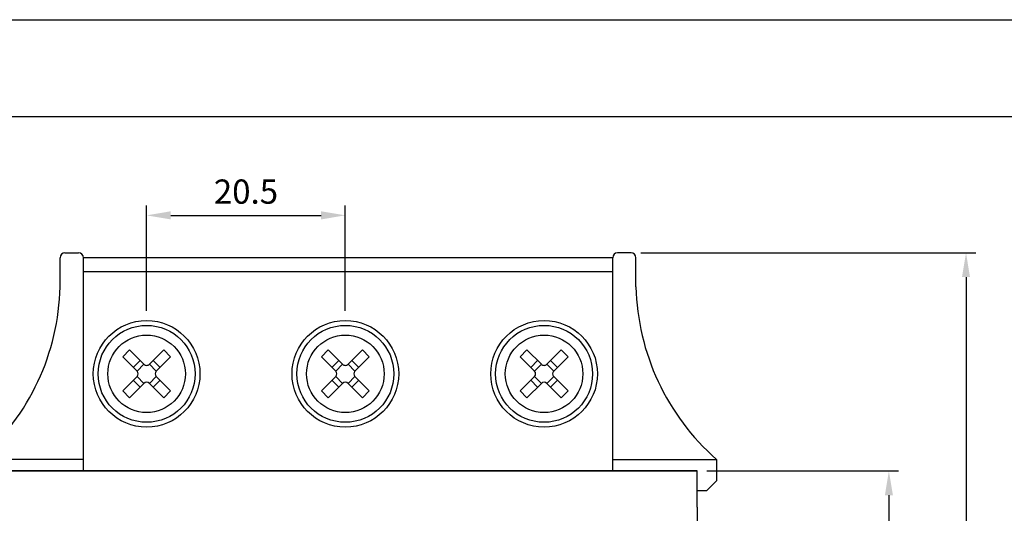
# Model space of a CAD drawing. Extents: x 14 to 1260, y -602 to 196.
# Drawn here: x 66 to 168, y -354 to -303 of the extents above; entities that cross this region are included whole.
import ezdxf

# ---------------------------------------------------------------- set-up
doc = ezdxf.new("R2010")
doc.units = 0
doc.header["$LTSCALE"] = 5
doc.header["$MEASUREMENT"] = 0
doc.layers.get('0').update_dxf_attribs({"linetype": 'CONTINUOUS'})
doc.layers.get('DEFPOINTS').update_dxf_attribs({"linetype": 'CONTINUOUS'})
doc.layers.add('BLOCK', color=3, linetype='CONTINUOUS')
doc.styles.add('H', font='simplex', dxfattribs={"width": 0.95, "height": 2.5, "bigfont": 'gsg1'})
doc.dimstyles.new('SW1$0', dxfattribs={"dimtxt": 2.5, "dimasz": 2.5, "dimexe": 1, "dimexo": 1, "dimgap": 1.2, "dimtad": 1, "dimdec": 4, "dimzin": 9, "dimtxsty": 'H', "dimcen": 1, "dimazin": 3, "dimtfac": 1, "dimtdec": 4, "dimtmove": 0, "dimatfit": 3, "dimtolj": 1, "dimtzin": 0})

# ---------------------------------------------------------------- blocks, each defined once
blk = doc.blocks.new('A$C20FD5DD7')
at = {"color": 3}
for p, q in [((3.03, 7.27), (3.73, 7.97)), ((23.53, 7.27), (24.23, 7.97)), ((48.97, 7.27), (48.27, 7.97))]:
    blk.add_line(p, q, dxfattribs=at)
at = {"layer": 'BLOCK'}
for p, q in [((3.03, 7.27), (4.51, 5.78)), ((5.22, 6.49), (3.73, 7.97)), ((7.27, 7.97), (5.78, 6.49)), ((7.97, 7.27), (6.49, 5.78)), ((7.97, 7.27), (7.27, 7.97)), ((23.53, 7.27), (25.01, 5.78)), ((25.72, 6.49), (24.23, 7.97)), ((27.77, 7.97), (26.28, 6.49)), ((28.47, 7.27), (26.99, 5.78)), ((28.47, 7.27), (27.77, 7.97)), ((44.03, 7.27), (44.73, 7.97)), ((44.03, 7.27), (45.51, 5.78)), ((44.73, 7.97), (46.22, 6.49)), ((46.78, 6.49), (48.27, 7.97)), ((48.97, 7.27), (47.49, 5.78)), ((4.12, 6.17), (4.83, 6.88)), ((4.51, 5.78), (5.22, 6.49)), ((6.49, 5.78), (5.78, 6.49)), ((6.88, 6.17), (6.17, 6.88)), ((24.62, 6.17), (25.33, 6.88)), ((25.01, 5.78), (25.72, 6.49)), ((26.99, 5.78), (26.28, 6.49)), ((27.38, 6.17), (26.67, 6.88)), ((45.12, 6.17), (45.83, 6.88)), ((45.51, 5.78), (46.22, 6.49)), ((47.49, 5.78), (46.78, 6.49)), ((47.88, 6.17), (47.17, 6.88)), ((4.51, 5.22), (3.03, 3.73)), ((5.22, 4.51), (4.51, 5.22)), ((5.78, 4.51), (6.49, 5.22)), ((6.49, 5.22), (7.97, 3.73)), ((25.01, 5.22), (23.53, 3.73)), ((25.72, 4.51), (25.01, 5.22)), ((26.28, 4.51), (26.99, 5.22)), ((26.99, 5.22), (28.47, 3.73)), ((45.51, 5.22), (44.03, 3.73)), ((46.22, 4.51), (45.51, 5.22)), ((46.78, 4.51), (47.49, 5.22)), ((47.49, 5.22), (48.97, 3.73)), ((5.22, 4.51), (3.73, 3.03)), ((4.83, 4.12), (4.12, 4.83)), ((7.27, 3.03), (5.78, 4.51)), ((6.17, 4.12), (6.88, 4.83)), ((25.72, 4.51), (24.23, 3.03)), ((25.33, 4.12), (24.62, 4.83)), ((27.77, 3.03), (26.28, 4.51)), ((26.67, 4.12), (27.38, 4.83)), ((44.73, 3.03), (46.22, 4.51)), ((45.83, 4.12), (45.12, 4.83)), ((46.78, 4.51), (48.27, 3.03)), ((47.17, 4.12), (47.88, 4.83)), ((3.73, 3.03), (3.03, 3.73)), ((7.97, 3.73), (7.27, 3.03)), ((24.23, 3.03), (23.53, 3.73)), ((28.47, 3.73), (27.77, 3.03)), ((44.03, 3.73), (44.73, 3.03)), ((48.27, 3.03), (48.97, 3.73))]:
    blk.add_line(p, q, dxfattribs=at)
for centre, radius in [((5.5, 5.5), 5.5), ((5.5, 5.5), 5), ((26, 5.5), 5.5), ((26, 5.5), 5), ((46.5, 5.5), 5.5), ((46.5, 5.5), 5), ((5.5, 5.5), 4), ((26, 5.5), 4), ((46.5, 5.5), 4)]:
    blk.add_circle(centre, radius, dxfattribs=at)
for centre, start, end in [((5.5, 6.77), 225, 315), ((26, 6.77), 225, 315), ((46.5, 6.77), 225, 315), ((4.23, 5.5), 315, 45), ((6.77, 5.5), 135, 225), ((24.73, 5.5), 315, 45), ((27.27, 5.5), 135, 225), ((45.23, 5.5), 315, 45), ((47.77, 5.5), 135, 225), ((5.5, 4.23), 45, 135), ((26, 4.23), 45, 135), ((46.5, 4.23), 45, 135)]:
    blk.add_arc(centre, 0.4, start, end, dxfattribs=at)
at = {"layer": 'DEFPOINTS', "color": 0, "linetype": 'BYBLOCK'}
for p in [(7.27, 7.97), (7.97, 7.27), (27.77, 7.97), (28.47, 7.27), (44.03, 7.27), (44.73, 7.97), (7.97, 3.73), (28.47, 3.73), (44.03, 3.73), (7.27, 3.03), (27.77, 3.03), (44.73, 3.03)]:
    blk.add_point(p, dxfattribs=at)
blk = doc.blocks.new('*D86')
at = {"color": 0, "linetype": 'BYBLOCK'}
for p, q in [((499.29, -331.09), (499.29, -320.24)), ((519.79, -331.09), (519.79, -320.24)), ((501.79, -321.24), (517.29, -321.24))]:
    blk.add_line(p, q, dxfattribs=at)
for points in [[(501.79, -320.82), (501.79, -321.66), (499.29, -321.24)], [(517.29, -320.82), (517.29, -321.66), (519.79, -321.24)]]:
    blk.add_solid(points, dxfattribs=at)
at = {"layer": 'DEFPOINTS', "color": 0, "linetype": 'BYBLOCK'}
for p in [(519.79, -321.24), (499.29, -332.09), (519.79, -332.09)]:
    blk.add_point(p, dxfattribs=at)
at = {"color": 0, "linetype": 'BYBLOCK', "insert": (509.54, -318.79), "char_height": 2.5, "attachment_point": 5, "style": 'H'}
blk.add_mtext('\\A1;20.5', dxfattribs=at)
blk = doc.blocks.new('*D94')
at = {"color": 0, "linetype": 'BYBLOCK'}
for p, q in [((557.07, -347.61), (576.86, -347.61)), ((575.86, -350.11), (575.86, -397.11)), ((557.07, -399.61), (576.86, -399.61))]:
    blk.add_line(p, q, dxfattribs=at)
for points in [[(575.45, -350.11), (576.28, -350.11), (575.86, -347.61)], [(575.45, -397.11), (576.28, -397.11), (575.86, -399.61)]]:
    blk.add_solid(points, dxfattribs=at)
at = {"layer": 'DEFPOINTS', "color": 0, "linetype": 'BYBLOCK'}
for p in [(556.07, -347.61), (556.07, -399.61), (575.86, -399.61)]:
    blk.add_point(p, dxfattribs=at)
at = {"color": 0, "linetype": 'BYBLOCK', "insert": (573.41, -373.61), "char_height": 2.5, "attachment_point": 5, "rotation": 90, "style": 'H'}
blk.add_mtext('\\A1;52', dxfattribs=at)
blk = doc.blocks.new('*D95')
at = {"color": 0, "linetype": 'BYBLOCK'}
for p, q in [((550.27, -325.11), (584.82, -325.11)), ((583.82, -327.61), (583.82, -419.61)), ((550.27, -422.11), (584.82, -422.11))]:
    blk.add_line(p, q, dxfattribs=at)
for points in [[(583.4, -327.61), (584.23, -327.61), (583.82, -325.11)], [(583.4, -419.61), (584.23, -419.61), (583.82, -422.11)]]:
    blk.add_solid(points, dxfattribs=at)
at = {"layer": 'DEFPOINTS', "color": 0, "linetype": 'BYBLOCK'}
for p in [(549.27, -325.11), (549.27, -422.11), (583.82, -422.11)]:
    blk.add_point(p, dxfattribs=at)
at = {"color": 0, "linetype": 'BYBLOCK', "insert": (581.37, -373.61), "char_height": 2.5, "attachment_point": 5, "rotation": 90, "style": 'H'}
blk.add_mtext('\\A1;97', dxfattribs=at)

msp = doc.modelspace()

# ---------------------------------------------------------------- linework, layer by layer
at = {"layer": 'BLOCK', "color": 7}
for q in [(840.31281, -303.33667), (419.75, -303.33667), (419.75, -303.33667)]:
    msp.add_line((14.48566, -303.33667), q, dxfattribs=at)
at = {"layer": 'BLOCK', "color": 3}
msp.add_line((32.75, -313.33667), (409.75, -313.33667), dxfattribs=at)
at = {"layer": 'BLOCK'}
for p, q in [((70.3707, -330.8902), (70.3707, -327.8902)), ((70.8707, -327.3902), (72.2707, -327.3902)), ((127.3707, -327.89019), (72.7707, -327.89019)), ((72.7707, -349.8902), (72.7707, -327.89019)), ((72.7707, -349.8902), (72.7707, -327.8902)), ((127.3707, -349.8902), (127.3707, -327.89019)), ((127.3707, -349.8902), (127.3707, -327.8902)), ((129.2707, -327.3902), (127.8707, -327.3902)), ((129.7707, -330.8902), (129.7707, -327.8902)), ((127.3707, -329.33908), (72.7707, -329.33908)), ((127.3707, -348.6902), (138.07071, -348.6902)), ((138.07071, -348.6902), (138.0707, -350.8902)), ((64.0707, -349.8902), (136.0707, -349.8902)), ((64.0707, -349.8902), (136.0707, -349.8902)), ((129.8707, -349.8902), (70.2707, -349.8902)), ((136.0707, -353.61914), (136.0707, -349.8902)), ((137.0707, -351.8902), (138.0707, -350.8902)), ((136.0707, -351.8902), (137.0707, -351.8902))]:
    msp.add_line(p, q, dxfattribs=at)
at = {"layer": 'BLOCK', "linetype": 'CONTINUOUS'}
for p, q in [((72.7707, -348.6902), (62.0707, -348.6902)), ((136.0707, -349.8902), (64.0707, -349.8902))]:
    msp.add_line(p, q, dxfattribs=at)
at = {"layer": 'BLOCK'}
for centre, radius, start, end in [((70.8707, -327.8902), 0.5, 90, 180), ((72.2707, -327.8902), 0.5, 0, 90), ((127.8707, -327.8902), 0.5, 90, 180), ((129.2707, -327.8902), 0.5, 0, 90), ((45.87771, -330.30442), 24.5, 311.3714928, 358.6299619), ((154.2637, -330.30442), 24.5, 181.3700381, 228.6285072), ((186.0707, -353.61914), 50, 180, 190.2630959)]:
    msp.add_arc(centre, radius, start, end, dxfattribs=at)

# ---------------------------------------------------------------- block references
msp.add_blockref('A$C20FD5DD7', (73.79429, -345.36788))

# ---------------------------------------------------------------- dimensions: what is measured, and where the dimension line sits
dim = msp.add_linear_dim(base=(99.79429, -323.51864), p1=(79.29429, -334.36788), p2=(99.79429, -334.36788), dimstyle='SW1$0')
dim.commit()
dim.dimension.update_dxf_attribs({"geometry": '*D86', "text_midpoint": (89.54429, -321.06864), "insert": (-420, -2.27889)})
for base, p1, p2, picture, middle in [((163.81726, -424.3902), (129.2707, -327.3902), (129.2707, -424.3902), '*D95', (161.36726, -375.8902)), ((155.86401, -401.8902), (136.0707, -349.8902), (136.0707, -401.8902), '*D94', (153.41401, -375.8902))]:
    dim = msp.add_linear_dim(base=base, p1=p1, p2=p2, angle=90, dimstyle='SW1$0')
    dim.commit()
    dim.dimension.update_dxf_attribs({"geometry": picture, "text_midpoint": middle, "insert": (-420, -2.27889)})

doc.saveas('drawing.dxf')
